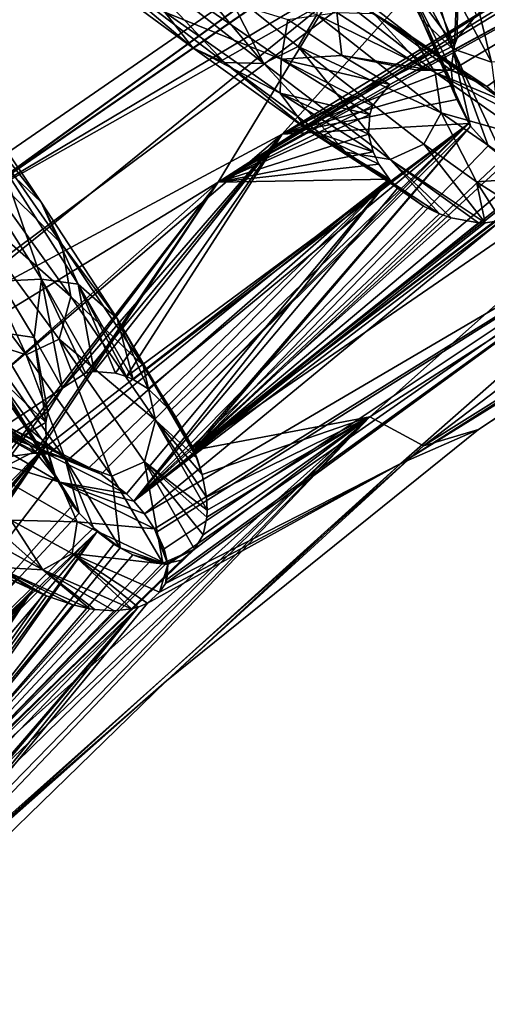
# Model space of a CAD drawing. Units: millimetres. Extents: x -257 to 85, y -6 to 502.
# Drawn here: x -199 to -187, y 428 to 454 of the extents above; entities that cross this region are included whole.
import ezdxf

# ---------------------------------------------------------------- set-up
doc = ezdxf.new("R2010")
doc.units = ezdxf.units.MM
doc.header["$LTSCALE"] = 52.148148
for name, color, linetype in [('201', 7, 'CONTINUOUS'), ('202', 7, 'CONTINUOUS'), ('331', 7, 'CONTINUOUS'), ('332', 7, 'CONTINUOUS'), ('333', 7, 'CONTINUOUS'), ('334', 7, 'CONTINUOUS'), ('335', 7, 'CONTINUOUS'), ('336', 7, 'CONTINUOUS')]:
    doc.layers.add(name, color=color, linetype=linetype)

msp = doc.modelspace()

# ---------------------------------------------------------------- linework, layer by layer
at = {"layer": '201', "color": 7, "linetype": 'CONTINUOUS'}
for points in [[(-200.747, 449.201), (-200.387, 448.832, 2.583), (-182.618, 461.702), (-200.747, 449.201)], [(-200.387, 448.832, 2.583), (-182.33, 461.275, 2.583), (-182.618, 461.702), (-200.387, 448.832, 2.583)], [(-200.387, 448.832, 2.583), (-190.82, 454.225, 4.775), (-182.33, 461.275, 2.583), (-200.387, 448.832, 2.583)], [(-177.869, 459.609, 6.219), (-190.82, 454.225, 4.775), (-193.736, 449.42, 6.238), (-177.869, 459.609, 6.219)], [(-177.869, 459.609, 6.219), (-193.736, 449.42, 6.238), (-177.904, 459.263, 6.333), (-177.869, 459.609, 6.219)], [(-177.904, 459.263, 6.333), (-193.736, 449.42, 6.238), (-177.888, 459.027, 6.409), (-177.904, 459.263, 6.333)], [(-177.888, 459.027, 6.409), (-193.736, 449.42, 6.238), (-177.631, 458.301, 6.612), (-177.888, 459.027, 6.409)], [(-177.631, 458.301, 6.612), (-193.736, 449.42, 6.238), (-189.209, 452.001, 6.439), (-177.631, 458.301, 6.612)], [(-188.488, 452.374, 6.469), (-177.631, 458.301, 6.612), (-189.209, 452.001, 6.439), (-188.488, 452.374, 6.469)], [(-187.58, 452.363, 6.601), (-177.631, 458.301, 6.612), (-188.488, 452.374, 6.469), (-187.58, 452.363, 6.601)], [(-186.647, 451.943, 6.728), (-177.631, 458.301, 6.612), (-187.58, 452.363, 6.601), (-186.647, 451.943, 6.728)], [(-186.211, 451.568, 6.75), (-177.631, 458.301, 6.612), (-186.647, 451.943, 6.728), (-186.211, 451.568, 6.75)], [(-190.82, 454.225, 4.775), (-205.944, 441.951, 4.775), (-193.736, 449.42, 6.238), (-190.82, 454.225, 4.775)], [(-205.944, 441.951, 4.775), (-190.82, 454.225, 4.775), (-200.387, 448.832, 2.583), (-205.944, 441.951, 4.775)], [(-188.922, 442.002, 2.568), (-172.661, 452.335, 2.568), (-179.887, 449.931, 4.764), (-188.922, 442.002, 2.568)], [(-172.661, 452.335, 2.568), (-188.922, 442.002, 2.568), (-178.059, 448.735), (-172.661, 452.335, 2.568)], [(-188.303, 452.406, 6.492), (-187.58, 452.363, 6.601), (-188.488, 452.374, 6.469), (-188.303, 452.406, 6.492)], [(-187.238, 452.258, 6.654), (-186.647, 451.943, 6.728), (-187.58, 452.363, 6.601), (-187.238, 452.258, 6.654)], [(-189.209, 452.001, 6.439), (-193.736, 449.42, 6.238), (-189.664, 451.435, 6.5), (-189.209, 452.001, 6.439)], [(-189.664, 451.435, 6.5), (-193.736, 449.42, 6.238), (-189.739, 451.208, 6.538), (-189.664, 451.435, 6.5)], [(-189.739, 451.208, 6.538), (-193.736, 449.42, 6.238), (-189.769, 450.685, 6.63), (-189.739, 451.208, 6.538)], [(-189.769, 450.685, 6.63), (-193.736, 449.42, 6.238), (-189.652, 450.217, 6.701), (-189.769, 450.685, 6.63)], [(-189.652, 450.217, 6.701), (-193.736, 449.42, 6.238), (-189.499, 449.893, 6.734), (-189.652, 450.217, 6.701)], [(-195.416, 440.279, 5.764), (-179.887, 449.931, 4.764), (-195.681, 440.668, 6.024), (-195.416, 440.279, 5.764)], [(-195.681, 440.668, 6.024), (-179.887, 449.931, 4.764), (-186.27, 448.411, 6.23), (-195.681, 440.668, 6.024)], [(-195.363, 440.186, 5.699), (-179.887, 449.931, 4.764), (-195.416, 440.279, 5.764), (-195.363, 440.186, 5.699)], [(-195.163, 439.751, 5.378), (-179.887, 449.931, 4.764), (-195.363, 440.186, 5.699), (-195.163, 439.751, 5.378)], [(-195.063, 439.33, 5.063), (-179.887, 449.931, 4.764), (-195.163, 439.751, 5.378), (-195.063, 439.33, 5.063)], [(-195.129, 438.831, 4.746), (-188.922, 442.002, 2.568), (-179.887, 449.931, 4.764), (-195.129, 438.831, 4.746)], [(-195.129, 438.831, 4.746), (-179.887, 449.931, 4.764), (-195.09, 438.94, 4.803), (-195.129, 438.831, 4.746)], [(-195.09, 438.94, 4.803), (-179.887, 449.931, 4.764), (-195.063, 439.33, 5.063), (-195.09, 438.94, 4.803)], [(-189.499, 449.893, 6.734), (-193.736, 449.42, 6.238), (-189.221, 449.503, 6.75), (-189.499, 449.893, 6.734)], [(-193.736, 449.42, 6.238), (-205.944, 441.951, 4.775), (-207.903, 436.931, 6.238), (-193.736, 449.42, 6.238)], [(-193.736, 449.42, 6.238), (-207.903, 436.931, 6.238), (-199.387, 442.13, 6.733), (-193.736, 449.42, 6.238)], [(-199.223, 442.187, 6.737), (-193.736, 449.42, 6.238), (-199.387, 442.13, 6.733), (-199.223, 442.187, 6.737)], [(-198.584, 442.269, 6.75), (-193.736, 449.42, 6.238), (-199.223, 442.187, 6.737), (-198.584, 442.269, 6.75)], [(-198.499, 442.267, 6.75), (-193.736, 449.42, 6.238), (-198.584, 442.269, 6.75), (-198.499, 442.267, 6.75)], [(-189.221, 449.503, 6.75), (-193.736, 449.42, 6.238), (-198.499, 442.267, 6.75), (-189.221, 449.503, 6.75)], [(-189.221, 449.503, 6.75), (-198.499, 442.267, 6.75), (-198.225, 442.241, 6.747), (-189.221, 449.503, 6.75)], [(-197.681, 442.115, 6.719), (-189.221, 449.503, 6.75), (-198.225, 442.241, 6.747), (-197.681, 442.115, 6.719)], [(-197.143, 441.895, 6.649), (-189.221, 449.503, 6.75), (-197.681, 442.115, 6.719), (-197.143, 441.895, 6.649)], [(-196.828, 441.718, 6.581), (-189.221, 449.503, 6.75), (-197.143, 441.895, 6.649), (-196.828, 441.718, 6.581)], [(-196.153, 441.195, 6.332), (-189.221, 449.503, 6.75), (-196.828, 441.718, 6.581), (-196.153, 441.195, 6.332)], [(-195.965, 441.003, 6.227), (-189.221, 449.503, 6.75), (-196.153, 441.195, 6.332), (-195.965, 441.003, 6.227)], [(-189.221, 449.503, 6.75), (-195.965, 441.003, 6.227), (-188.996, 449.268, 6.742), (-189.221, 449.503, 6.75)], [(-188.996, 449.268, 6.742), (-195.965, 441.003, 6.227), (-188.324, 448.789, 6.657), (-188.996, 449.268, 6.742)], [(-188.324, 448.789, 6.657), (-195.965, 441.003, 6.227), (-187.899, 448.588, 6.575), (-188.324, 448.789, 6.657)], [(-187.899, 448.588, 6.575), (-195.965, 441.003, 6.227), (-187.594, 448.481, 6.509), (-187.899, 448.588, 6.575)], [(-178.059, 448.735), (-188.922, 442.002, 2.568), (-186.872, 442.899), (-178.059, 448.735)], [(-187.594, 448.481, 6.509), (-195.965, 441.003, 6.227), (-186.873, 448.349, 6.344), (-187.594, 448.481, 6.509)], [(-195.965, 441.003, 6.227), (-195.681, 440.668, 6.024), (-186.27, 448.411, 6.23), (-195.965, 441.003, 6.227)], [(-195.965, 441.003, 6.227), (-186.27, 448.411, 6.23), (-186.699, 448.346, 6.306), (-195.965, 441.003, 6.227)], [(-186.873, 448.349, 6.344), (-195.965, 441.003, 6.227), (-186.699, 448.346, 6.306), (-186.873, 448.349, 6.344)], [(-186.872, 442.899), (-188.922, 442.002, 2.568), (-195.102, 436.266), (-186.872, 442.899)], [(-203.214, 429.082, 2.596), (-188.922, 442.002, 2.568), (-195.599, 438.312, 4.659), (-203.214, 429.082, 2.596)], [(-188.922, 442.002, 2.568), (-203.214, 429.082, 2.596), (-195.102, 436.266), (-188.922, 442.002, 2.568)], [(-195.599, 438.312, 4.659), (-188.922, 442.002, 2.568), (-195.283, 438.603, 4.672), (-195.599, 438.312, 4.659)], [(-195.283, 438.603, 4.672), (-188.922, 442.002, 2.568), (-195.129, 438.831, 4.746), (-195.283, 438.603, 4.672)], [(-206.746, 430.644, 6.24), (-198.615, 438.675, 6.224), (-199.067, 438.951, 6.413), (-206.746, 430.644, 6.24)], [(-206.746, 430.644, 6.24), (-206.642, 430.631, 6.204), (-198.615, 438.675, 6.224), (-206.746, 430.644, 6.24)], [(-206.642, 430.631, 6.204), (-206.43, 430.596, 6.123), (-198.615, 438.675, 6.224), (-206.642, 430.631, 6.204)], [(-206.43, 430.596, 6.123), (-205.635, 430.385, 5.729), (-198.615, 438.675, 6.224), (-206.43, 430.596, 6.123)], [(-205.635, 430.385, 5.729), (-205.041, 430.152, 5.313), (-198.615, 438.675, 6.224), (-205.635, 430.385, 5.729)], [(-205.041, 430.152, 5.313), (-204.839, 430.058, 5.14), (-198.615, 438.675, 6.224), (-205.041, 430.152, 5.313)], [(-204.839, 430.058, 5.14), (-204.476, 429.872, 4.778), (-198.615, 438.675, 6.224), (-204.839, 430.058, 5.14)], [(-198.615, 438.675, 6.224), (-204.476, 429.872, 4.778), (-198.354, 438.545, 6.103), (-198.615, 438.675, 6.224)], [(-198.354, 438.545, 6.103), (-204.476, 429.872, 4.778), (-198.269, 438.507, 6.062), (-198.354, 438.545, 6.103)], [(-198.269, 438.507, 6.062), (-204.476, 429.872, 4.778), (-197.574, 438.266, 5.702), (-198.269, 438.507, 6.062)], [(-197.574, 438.266, 5.702), (-204.476, 429.872, 4.778), (-197.12, 438.168, 5.446), (-197.574, 438.266, 5.702)], [(-204.476, 429.872, 4.778), (-204.101, 429.658, 4.317), (-195.852, 438.206, 4.747), (-204.476, 429.872, 4.778)], [(-204.476, 429.872, 4.778), (-195.852, 438.206, 4.747), (-196.021, 438.163, 4.826), (-204.476, 429.872, 4.778)], [(-204.101, 429.658, 4.317), (-203.541, 429.301, 3.382), (-195.852, 438.206, 4.747), (-204.101, 429.658, 4.317)], [(-203.541, 429.301, 3.382), (-203.462, 429.247, 3.213), (-195.852, 438.206, 4.747), (-203.541, 429.301, 3.382)], [(-203.462, 429.247, 3.213), (-203.214, 429.082, 2.596), (-195.852, 438.206, 4.747), (-203.462, 429.247, 3.213)], [(-195.852, 438.206, 4.747), (-203.214, 429.082, 2.596), (-195.599, 438.312, 4.659), (-195.852, 438.206, 4.747)], [(-197.12, 438.168, 5.446), (-204.476, 429.872, 4.778), (-196.99, 438.148, 5.371), (-197.12, 438.168, 5.446)], [(-196.486, 438.116, 5.078), (-204.476, 429.872, 4.778), (-196.021, 438.163, 4.826), (-196.486, 438.116, 5.078)], [(-196.99, 438.148, 5.371), (-204.476, 429.872, 4.778), (-196.486, 438.116, 5.078), (-196.99, 438.148, 5.371)], [(-195.102, 436.266), (-203.214, 429.082, 2.596), (-202.679, 428.894), (-195.102, 436.266)]]:
    msp.add_3dface(points, dxfattribs=at)
at = {"layer": '202', "color": 7, "linetype": 'CONTINUOUS'}
for points in [[(-200.747, 449.201), (-182.618, 461.702), (-200.391, 448.836, -2.568), (-200.747, 449.201)], [(-200.391, 448.836, -2.568), (-182.618, 461.702), (-182.334, 461.28, -2.568), (-200.391, 448.836, -2.568)], [(-186.052, 457.367, -4.764), (-200.391, 448.836, -2.568), (-182.334, 461.28, -2.568), (-186.052, 457.367, -4.764)], [(-175.664, 460.742, -6.227), (-192.05, 450.686, -6.232), (-186.052, 457.367, -4.764), (-175.664, 460.742, -6.227)], [(-192.05, 450.686, -6.232), (-175.664, 460.742, -6.227), (-186.924, 453.827, -6.357), (-192.05, 450.686, -6.232)], [(-186.052, 457.367, -4.764), (-192.05, 450.686, -6.232), (-202.583, 445.045, -4.764), (-186.052, 457.367, -4.764)], [(-186.052, 457.367, -4.764), (-202.583, 445.045, -4.764), (-200.391, 448.836, -2.568), (-186.052, 457.367, -4.764)], [(-187.43, 453.218, -6.435), (-192.05, 450.686, -6.232), (-186.924, 453.827, -6.357), (-187.43, 453.218, -6.435)], [(-178.197, 453.485, -6.238), (-189.737, 443.23, -4.775), (-194.378, 442.354, -6.236), (-178.197, 453.485, -6.238)], [(-178.197, 453.485, -6.238), (-194.378, 442.354, -6.236), (-184.318, 449.975, -6.316), (-178.197, 453.485, -6.238)], [(-174.349, 453.107, -4.775), (-189.737, 443.23, -4.775), (-178.197, 453.485, -6.238), (-174.349, 453.107, -4.775)], [(-187.5, 453.035, -6.47), (-192.05, 450.686, -6.232), (-187.43, 453.218, -6.435), (-187.5, 453.035, -6.47)], [(-187.59, 452.423, -6.589), (-192.05, 450.686, -6.232), (-187.5, 453.035, -6.47), (-187.59, 452.423, -6.589)], [(-189.737, 443.23, -4.775), (-174.349, 453.107, -4.775), (-188.322, 442.463, -2.583), (-189.737, 443.23, -4.775)], [(-188.322, 442.463, -2.583), (-174.349, 453.107, -4.775), (-171.989, 452.69, -2.583), (-188.322, 442.463, -2.583)], [(-186.872, 442.899), (-188.322, 442.463, -2.583), (-171.989, 452.69, -2.583), (-186.872, 442.899)], [(-178.059, 448.735), (-186.872, 442.899), (-171.989, 452.69, -2.583), (-178.059, 448.735)], [(-187.545, 451.983, -6.664), (-192.05, 450.686, -6.232), (-187.59, 452.423, -6.589), (-187.545, 451.983, -6.664)], [(-187.44, 451.597, -6.714), (-192.05, 450.686, -6.232), (-187.545, 451.983, -6.664), (-187.44, 451.597, -6.714)], [(-187.128, 450.971, -6.75), (-192.05, 450.686, -6.232), (-187.44, 451.597, -6.714), (-187.128, 450.971, -6.75)], [(-196.157, 444.292, -6.75), (-192.05, 450.686, -6.232), (-187.128, 450.971, -6.75), (-196.157, 444.292, -6.75)], [(-196.157, 444.292, -6.75), (-187.128, 450.971, -6.75), (-195.979, 444.212, -6.749), (-196.157, 444.292, -6.75)], [(-195.979, 444.212, -6.749), (-187.128, 450.971, -6.75), (-195.582, 443.966, -6.726), (-195.979, 444.212, -6.749)], [(-195.582, 443.966, -6.726), (-187.128, 450.971, -6.75), (-194.992, 443.396, -6.606), (-195.582, 443.966, -6.726)], [(-194.992, 443.396, -6.606), (-187.128, 450.971, -6.75), (-194.857, 443.221, -6.555), (-194.992, 443.396, -6.606)], [(-187.128, 450.971, -6.75), (-187.08, 450.901, -6.749), (-194.857, 443.221, -6.555), (-187.128, 450.971, -6.75)], [(-192.05, 450.686, -6.232), (-206.68, 438.192, -6.232), (-202.583, 445.045, -4.764), (-192.05, 450.686, -6.232)], [(-206.68, 438.192, -6.232), (-192.05, 450.686, -6.232), (-197.847, 443.986, -6.691), (-206.68, 438.192, -6.232)], [(-197.847, 443.986, -6.691), (-192.05, 450.686, -6.232), (-197.239, 444.382, -6.702), (-197.847, 443.986, -6.691)], [(-197.239, 444.382, -6.702), (-192.05, 450.686, -6.232), (-197.01, 444.427, -6.715), (-197.239, 444.382, -6.702)], [(-197.01, 444.427, -6.715), (-192.05, 450.686, -6.232), (-196.444, 444.385, -6.743), (-197.01, 444.427, -6.715)], [(-196.444, 444.385, -6.743), (-192.05, 450.686, -6.232), (-196.157, 444.292, -6.75), (-196.444, 444.385, -6.743)], [(-194.857, 443.221, -6.555), (-187.08, 450.901, -6.749), (-194.402, 442.411, -6.26), (-194.857, 443.221, -6.555)], [(-187.08, 450.901, -6.749), (-194.378, 442.354, -6.236), (-194.402, 442.411, -6.26), (-187.08, 450.901, -6.749)], [(-186.615, 450.377, -6.705), (-194.378, 442.354, -6.236), (-187.08, 450.901, -6.749), (-186.615, 450.377, -6.705)], [(-186.212, 450.066, -6.631), (-194.378, 442.354, -6.236), (-186.615, 450.377, -6.705), (-186.212, 450.066, -6.631)], [(-186.098, 449.996, -6.607), (-194.378, 442.354, -6.236), (-186.212, 450.066, -6.631), (-186.098, 449.996, -6.607)], [(-185.572, 449.758, -6.485), (-194.378, 442.354, -6.236), (-186.098, 449.996, -6.607), (-185.572, 449.758, -6.485)], [(-184.318, 449.975, -6.316), (-194.378, 442.354, -6.236), (-184.653, 449.752, -6.315), (-184.318, 449.975, -6.316)], [(-185.186, 449.679, -6.398), (-194.378, 442.354, -6.236), (-185.572, 449.758, -6.485), (-185.186, 449.679, -6.398)], [(-184.653, 449.752, -6.315), (-194.378, 442.354, -6.236), (-185.084, 449.675, -6.378), (-184.653, 449.752, -6.315)], [(-185.084, 449.675, -6.378), (-194.378, 442.354, -6.236), (-185.186, 449.679, -6.398), (-185.084, 449.675, -6.378)], [(-198.23, 443.362, -6.718), (-206.68, 438.192, -6.232), (-197.847, 443.986, -6.691), (-198.23, 443.362, -6.718)], [(-198.287, 443.079, -6.733), (-206.68, 438.192, -6.232), (-198.23, 443.362, -6.718), (-198.287, 443.079, -6.733)], [(-189.737, 443.23, -4.775), (-203.367, 431.053, -4.78), (-194.363, 439.74, -4.936), (-189.737, 443.23, -4.775)], [(-203.367, 431.053, -4.78), (-189.737, 443.23, -4.775), (-203.054, 430.522, -4.104), (-203.367, 431.053, -4.78)], [(-203.054, 430.522, -4.104), (-189.737, 443.23, -4.775), (-202.955, 430.321, -3.813), (-203.054, 430.522, -4.104)], [(-202.955, 430.321, -3.813), (-189.737, 443.23, -4.775), (-202.766, 429.855, -3.037), (-202.955, 430.321, -3.813)], [(-202.766, 429.855, -3.037), (-189.737, 443.23, -4.775), (-202.699, 429.635, -2.604), (-202.766, 429.855, -3.037)], [(-202.699, 429.635, -2.604), (-189.737, 443.23, -4.775), (-188.322, 442.463, -2.583), (-202.699, 429.635, -2.604)], [(-194.378, 442.354, -6.236), (-189.737, 443.23, -4.775), (-194.158, 441.706, -5.93), (-194.378, 442.354, -6.236)], [(-194.133, 440.114, -5.062), (-189.737, 443.23, -4.775), (-194.363, 439.74, -4.936), (-194.133, 440.114, -5.062)], [(-194.158, 441.706, -5.93), (-189.737, 443.23, -4.775), (-194.047, 441.109, -5.609), (-194.158, 441.706, -5.93)], [(-194.037, 440.58, -5.308), (-189.737, 443.23, -4.775), (-194.133, 440.114, -5.062), (-194.037, 440.58, -5.308)], [(-194.047, 441.109, -5.609), (-189.737, 443.23, -4.775), (-194.029, 440.772, -5.418), (-194.047, 441.109, -5.609)], [(-194.029, 440.772, -5.418), (-189.737, 443.23, -4.775), (-194.037, 440.58, -5.308), (-194.029, 440.772, -5.418)], [(-198.273, 442.476, -6.75), (-206.68, 438.192, -6.232), (-198.287, 443.079, -6.733), (-198.273, 442.476, -6.75)], [(-186.872, 442.899), (-195.102, 436.266), (-188.322, 442.463, -2.583), (-186.872, 442.899)], [(-212.685, 427.732, -6.75), (-206.68, 438.192, -6.232), (-198.273, 442.476, -6.75), (-212.685, 427.732, -6.75)], [(-212.685, 427.732, -6.75), (-198.273, 442.476, -6.75), (-207.203, 432.497, -6.678), (-212.685, 427.732, -6.75)], [(-207.203, 432.497, -6.678), (-198.273, 442.476, -6.75), (-206.725, 432.889, -6.665), (-207.203, 432.497, -6.678)], [(-206.725, 432.889, -6.665), (-198.273, 442.476, -6.75), (-206.394, 432.987, -6.635), (-206.725, 432.889, -6.665)], [(-206.394, 432.987, -6.635), (-198.273, 442.476, -6.75), (-206.075, 433.004, -6.59), (-206.394, 432.987, -6.635)], [(-206.075, 433.004, -6.59), (-198.273, 442.476, -6.75), (-205.356, 432.832, -6.415), (-206.075, 433.004, -6.59)], [(-205.356, 432.832, -6.415), (-198.273, 442.476, -6.75), (-205.238, 432.779, -6.374), (-205.356, 432.832, -6.415)], [(-205.238, 432.779, -6.374), (-198.273, 442.476, -6.75), (-204.928, 432.611, -6.245), (-205.238, 432.779, -6.374)], [(-204.928, 432.611, -6.245), (-198.273, 442.476, -6.75), (-198.031, 441.668, -6.708), (-204.928, 432.611, -6.245)], [(-195.102, 436.266), (-202.699, 429.635, -2.604), (-188.322, 442.463, -2.583), (-195.102, 436.266)], [(-198.031, 441.668, -6.708), (-198.273, 442.476, -6.75), (-198.118, 441.885, -6.729), (-198.031, 441.668, -6.708)], [(-194.291, 442.131, -6.137), (-194.378, 442.354, -6.236), (-194.158, 441.706, -5.93), (-194.291, 442.131, -6.137)], [(-197.577, 440.897, -6.549), (-204.928, 432.611, -6.245), (-198.031, 441.668, -6.708), (-197.577, 440.897, -6.549)], [(-197.408, 440.687, -6.475), (-204.928, 432.611, -6.245), (-197.577, 440.897, -6.549), (-197.408, 440.687, -6.475)], [(-197.031, 440.298, -6.291), (-204.928, 432.611, -6.245), (-197.408, 440.687, -6.475), (-197.031, 440.298, -6.291)], [(-196.926, 440.204, -6.235), (-204.928, 432.611, -6.245), (-197.031, 440.298, -6.291), (-196.926, 440.204, -6.235)], [(-204.928, 432.611, -6.245), (-196.926, 440.204, -6.235), (-204.647, 432.423, -6.098), (-204.928, 432.611, -6.245)], [(-204.647, 432.423, -6.098), (-196.926, 440.204, -6.235), (-204.007, 431.857, -5.614), (-204.647, 432.423, -6.098)], [(-204.007, 431.857, -5.614), (-196.926, 440.204, -6.235), (-203.471, 431.204, -4.952), (-204.007, 431.857, -5.614)], [(-203.471, 431.204, -4.952), (-196.926, 440.204, -6.235), (-203.367, 431.053, -4.78), (-203.471, 431.204, -4.952)], [(-203.367, 431.053, -4.78), (-196.926, 440.204, -6.235), (-196.487, 439.872, -5.983), (-203.367, 431.053, -4.78)], [(-196.324, 439.77, -5.884), (-203.367, 431.053, -4.78), (-196.487, 439.872, -5.983), (-196.324, 439.77, -5.884)], [(-195.985, 439.589, -5.667), (-203.367, 431.053, -4.78), (-196.324, 439.77, -5.884), (-195.985, 439.589, -5.667)], [(-194.363, 439.74, -4.936), (-203.367, 431.053, -4.78), (-194.702, 439.447, -4.931), (-194.363, 439.74, -4.936)], [(-195.533, 439.423, -5.372), (-203.367, 431.053, -4.78), (-195.985, 439.589, -5.667), (-195.533, 439.423, -5.372)], [(-194.702, 439.447, -4.931), (-203.367, 431.053, -4.78), (-195.112, 439.364, -5.114), (-194.702, 439.447, -4.931)], [(-195.195, 439.366, -5.161), (-203.367, 431.053, -4.78), (-195.533, 439.423, -5.372), (-195.195, 439.366, -5.161)], [(-195.112, 439.364, -5.114), (-203.367, 431.053, -4.78), (-195.195, 439.366, -5.161), (-195.112, 439.364, -5.114)], [(-195.102, 436.266), (-202.679, 428.894), (-202.699, 429.635, -2.604), (-195.102, 436.266)]]:
    msp.add_3dface(points, dxfattribs=at)
at = {"layer": '331', "color": 7, "linetype": 'CONTINUOUS', "true_color": 0xe0f2ff}
for points in [[(-201.766, 441.077, 12.62), (-198.36, 439.196, 9.258), (-201.048, 441.568, 12.703), (-201.766, 441.077, 12.62)], [(-201.048, 441.568, 12.703), (-198.36, 439.196, 9.258), (-199.207, 440.502, 11.115), (-201.048, 441.568, 12.703)], [(-201.766, 441.077, 12.62), (-199.589, 439.268, 9.524), (-198.36, 439.196, 9.258), (-201.766, 441.077, 12.62)], [(-199.207, 440.502, 11.115), (-198.36, 439.196, 9.258), (-197.593, 439.621, 9.185), (-199.207, 440.502, 11.115)], [(-198.615, 438.675, 6.224), (-198.354, 438.545, 6.103), (-200.904, 439.705, 9.697), (-198.615, 438.675, 6.224)], [(-199.067, 438.951, 6.413), (-198.615, 438.675, 6.224), (-200.904, 439.705, 9.697), (-199.067, 438.951, 6.413)], [(-200.904, 439.705, 9.697), (-198.354, 438.545, 6.103), (-199.589, 439.268, 9.524), (-200.904, 439.705, 9.697)], [(-198.36, 439.196, 9.258), (-196.021, 438.163, 4.826), (-197.593, 439.621, 9.185), (-198.36, 439.196, 9.258)], [(-195.852, 438.206, 4.747), (-195.599, 438.312, 4.659), (-197.593, 439.621, 9.185), (-195.852, 438.206, 4.747)], [(-196.021, 438.163, 4.826), (-195.852, 438.206, 4.747), (-197.593, 439.621, 9.185), (-196.021, 438.163, 4.826)], [(-195.599, 438.312, 4.659), (-195.283, 438.603, 4.672), (-197.593, 439.621, 9.185), (-195.599, 438.312, 4.659)], [(-198.354, 438.545, 6.103), (-198.269, 438.507, 6.062), (-199.589, 439.268, 9.524), (-198.354, 438.545, 6.103)], [(-198.269, 438.507, 6.062), (-197.574, 438.266, 5.702), (-199.589, 439.268, 9.524), (-198.269, 438.507, 6.062)], [(-197.574, 438.266, 5.702), (-197.12, 438.168, 5.446), (-199.589, 439.268, 9.524), (-197.574, 438.266, 5.702)], [(-199.589, 439.268, 9.524), (-197.12, 438.168, 5.446), (-198.36, 439.196, 9.258), (-199.589, 439.268, 9.524)], [(-197.12, 438.168, 5.446), (-196.99, 438.148, 5.371), (-198.36, 439.196, 9.258), (-197.12, 438.168, 5.446)], [(-196.99, 438.148, 5.371), (-196.486, 438.116, 5.078), (-198.36, 439.196, 9.258), (-196.99, 438.148, 5.371)], [(-196.486, 438.116, 5.078), (-196.021, 438.163, 4.826), (-198.36, 439.196, 9.258), (-196.486, 438.116, 5.078)]]:
    msp.add_3dface(points, dxfattribs=at)
at = {"layer": '332', "color": 7, "linetype": 'CONTINUOUS', "true_color": 0xe0f2ff}
for points in [[(-188.369, 453.703, -10.117), (-188.727, 454.665, -9.617), (-190.219, 457.256, -12.294), (-188.369, 453.703, -10.117)], [(-188.369, 453.703, -10.117), (-190.219, 457.256, -12.294), (-189.553, 456.695, -13.035), (-188.369, 453.703, -10.117)], [(-187.547, 452.934, -10.469), (-188.369, 453.703, -10.117), (-189.553, 456.695, -13.035), (-187.547, 452.934, -10.469)], [(-187.547, 452.934, -10.469), (-189.553, 456.695, -13.035), (-188.622, 456.498, -13.538), (-187.547, 452.934, -10.469)], [(-186.524, 452.583, -10.635), (-187.547, 452.934, -10.469), (-188.622, 456.498, -13.538), (-186.524, 452.583, -10.635)], [(-186.524, 452.583, -10.635), (-188.622, 456.498, -13.538), (-187.451, 456.349, -13.429), (-186.524, 452.583, -10.635)], [(-185.514, 452.655, -10.424), (-186.524, 452.583, -10.635), (-187.451, 456.349, -13.429), (-185.514, 452.655, -10.424)], [(-187.5, 453.035, -6.47), (-188.578, 455.621, -9.162), (-188.727, 454.665, -9.617), (-187.5, 453.035, -6.47)], [(-187.5, 453.035, -6.47), (-187.414, 455.122, -7.884), (-188.578, 455.621, -9.162), (-187.5, 453.035, -6.47)], [(-187.5, 453.035, -6.47), (-187.43, 453.218, -6.435), (-187.414, 455.122, -7.884), (-187.5, 453.035, -6.47)], [(-187.43, 453.218, -6.435), (-186.924, 453.827, -6.357), (-187.414, 455.122, -7.884), (-187.43, 453.218, -6.435)], [(-187.545, 451.983, -6.664), (-187.59, 452.423, -6.589), (-188.727, 454.665, -9.617), (-187.545, 451.983, -6.664)], [(-187.545, 451.983, -6.664), (-188.727, 454.665, -9.617), (-188.369, 453.703, -10.117), (-187.545, 451.983, -6.664)], [(-187.59, 452.423, -6.589), (-187.5, 453.035, -6.47), (-188.727, 454.665, -9.617), (-187.59, 452.423, -6.589)], [(-187.44, 451.597, -6.714), (-187.545, 451.983, -6.664), (-188.369, 453.703, -10.117), (-187.44, 451.597, -6.714)], [(-187.08, 450.901, -6.749), (-187.44, 451.597, -6.714), (-188.369, 453.703, -10.117), (-187.08, 450.901, -6.749)], [(-187.08, 450.901, -6.749), (-188.369, 453.703, -10.117), (-187.547, 452.934, -10.469), (-187.08, 450.901, -6.749)], [(-186.212, 450.066, -6.631), (-186.615, 450.377, -6.705), (-187.547, 452.934, -10.469), (-186.212, 450.066, -6.631)], [(-186.212, 450.066, -6.631), (-187.547, 452.934, -10.469), (-186.524, 452.583, -10.635), (-186.212, 450.066, -6.631)], [(-186.615, 450.377, -6.705), (-187.08, 450.901, -6.749), (-187.547, 452.934, -10.469), (-186.615, 450.377, -6.705)], [(-187.128, 450.971, -6.75), (-187.44, 451.597, -6.714), (-187.08, 450.901, -6.749), (-187.128, 450.971, -6.75)]]:
    msp.add_3dface(points, dxfattribs=at)
at = {"layer": '333', "color": 7, "linetype": 'CONTINUOUS', "true_color": 0xe0f2ff}
for points in [[(-196.403, 455.584, 14.659), (-192.534, 452.548, 13.317), (-195.589, 456.183, 14.911), (-196.403, 455.584, 14.659)], [(-195.589, 456.183, 14.911), (-192.534, 452.548, 13.317), (-193.556, 454.548, 14.408), (-195.589, 456.183, 14.911)], [(-197.793, 455.461, 12.983), (-195.146, 453.902, 11.465), (-194.404, 452.968, 12.099), (-197.793, 455.461, 12.983)], [(-197.793, 455.461, 12.983), (-194.404, 452.968, 12.099), (-197.237, 455.363, 13.946), (-197.793, 455.461, 12.983)], [(-197.237, 455.363, 13.946), (-193.573, 452.575, 12.82), (-196.403, 455.584, 14.659), (-197.237, 455.363, 13.946)], [(-197.237, 455.363, 13.946), (-194.404, 452.968, 12.099), (-193.573, 452.575, 12.82), (-197.237, 455.363, 13.946)], [(-196.403, 455.584, 14.659), (-193.573, 452.575, 12.82), (-192.534, 452.548, 13.317), (-196.403, 455.584, 14.659)], [(-194.944, 454.644, 10.808), (-192.079, 452.665, 9.184), (-195.146, 453.902, 11.465), (-194.944, 454.644, 10.808)], [(-194.944, 454.644, 10.808), (-191.904, 453.71, 9.314), (-192.079, 452.665, 9.184), (-194.944, 454.644, 10.808)], [(-193.556, 454.548, 14.408), (-192.534, 452.548, 13.317), (-191.624, 452.998, 13.478), (-193.556, 454.548, 14.408)], [(-195.146, 453.902, 11.465), (-192.079, 452.665, 9.184), (-192.103, 451.768, 9.633), (-195.146, 453.902, 11.465)], [(-195.146, 453.902, 11.465), (-192.103, 451.768, 9.633), (-194.404, 452.968, 12.099), (-195.146, 453.902, 11.465)], [(-191.904, 453.71, 9.314), (-190.477, 452.766, 8.042), (-192.079, 452.665, 9.184), (-191.904, 453.71, 9.314)], [(-192.534, 452.548, 13.317), (-189.204, 450.017, 10.429), (-191.624, 452.998, 13.478), (-192.534, 452.548, 13.317)], [(-191.624, 452.998, 13.478), (-189.204, 450.017, 10.429), (-188.315, 450.423, 10.517), (-191.624, 452.998, 13.478)], [(-194.404, 452.968, 12.099), (-192.103, 451.768, 9.633), (-191.389, 450.806, 9.951), (-194.404, 452.968, 12.099)], [(-194.404, 452.968, 12.099), (-191.389, 450.806, 9.951), (-193.573, 452.575, 12.82), (-194.404, 452.968, 12.099)], [(-190.477, 452.766, 8.042), (-189.209, 452.001, 6.439), (-192.079, 452.665, 9.184), (-190.477, 452.766, 8.042)], [(-193.573, 452.575, 12.82), (-191.389, 450.806, 9.951), (-190.37, 450.208, 10.276), (-193.573, 452.575, 12.82)], [(-193.573, 452.575, 12.82), (-190.37, 450.208, 10.276), (-192.534, 452.548, 13.317), (-193.573, 452.575, 12.82)], [(-192.534, 452.548, 13.317), (-190.37, 450.208, 10.276), (-189.204, 450.017, 10.429), (-192.534, 452.548, 13.317)], [(-192.079, 452.665, 9.184), (-189.739, 451.208, 6.538), (-192.103, 451.768, 9.633), (-192.079, 452.665, 9.184)], [(-189.209, 452.001, 6.439), (-189.664, 451.435, 6.5), (-192.079, 452.665, 9.184), (-189.209, 452.001, 6.439)], [(-189.664, 451.435, 6.5), (-189.739, 451.208, 6.538), (-192.079, 452.665, 9.184), (-189.664, 451.435, 6.5)], [(-189.739, 451.208, 6.538), (-189.769, 450.685, 6.63), (-192.103, 451.768, 9.633), (-189.739, 451.208, 6.538)], [(-189.769, 450.685, 6.63), (-189.652, 450.217, 6.701), (-192.103, 451.768, 9.633), (-189.769, 450.685, 6.63)], [(-192.103, 451.768, 9.633), (-189.652, 450.217, 6.701), (-191.389, 450.806, 9.951), (-192.103, 451.768, 9.633)], [(-189.652, 450.217, 6.701), (-189.499, 449.893, 6.734), (-191.389, 450.806, 9.951), (-189.652, 450.217, 6.701)], [(-189.499, 449.893, 6.734), (-189.221, 449.503, 6.75), (-191.389, 450.806, 9.951), (-189.499, 449.893, 6.734)], [(-189.221, 449.503, 6.75), (-188.996, 449.268, 6.742), (-191.389, 450.806, 9.951), (-189.221, 449.503, 6.75)], [(-191.389, 450.806, 9.951), (-188.996, 449.268, 6.742), (-190.37, 450.208, 10.276), (-191.389, 450.806, 9.951)], [(-189.204, 450.017, 10.429), (-186.699, 448.346, 6.306), (-188.315, 450.423, 10.517), (-189.204, 450.017, 10.429)], [(-188.315, 450.423, 10.517), (-186.699, 448.346, 6.306), (-186.926, 449.426, 8.494), (-188.315, 450.423, 10.517)], [(-188.996, 449.268, 6.742), (-188.324, 448.789, 6.657), (-190.37, 450.208, 10.276), (-188.996, 449.268, 6.742)], [(-188.324, 448.789, 6.657), (-187.899, 448.588, 6.575), (-190.37, 450.208, 10.276), (-188.324, 448.789, 6.657)], [(-190.37, 450.208, 10.276), (-187.899, 448.588, 6.575), (-189.204, 450.017, 10.429), (-190.37, 450.208, 10.276)], [(-187.899, 448.588, 6.575), (-187.594, 448.481, 6.509), (-189.204, 450.017, 10.429), (-187.899, 448.588, 6.575)], [(-187.594, 448.481, 6.509), (-186.873, 448.349, 6.344), (-189.204, 450.017, 10.429), (-187.594, 448.481, 6.509)], [(-186.873, 448.349, 6.344), (-186.699, 448.346, 6.306), (-189.204, 450.017, 10.429), (-186.873, 448.349, 6.344)], [(-186.699, 448.346, 6.306), (-186.27, 448.411, 6.23), (-186.926, 449.426, 8.494), (-186.699, 448.346, 6.306)], [(-186.27, 448.411, 6.23), (-185.783, 448.699, 6.215), (-186.926, 449.426, 8.494), (-186.27, 448.411, 6.23)], [(-198.807, 444.866, -12.737), (-201.661, 448.708, -14.478), (-200.826, 449.221, -14.694), (-198.807, 444.866, -12.737)], [(-197.935, 445.281, -12.832), (-198.807, 444.866, -12.737), (-200.826, 449.221, -14.694), (-197.935, 445.281, -12.832)], [(-198.807, 444.866, -12.737), (-199.992, 445.25, -12.496), (-201.661, 448.708, -14.478), (-198.807, 444.866, -12.737)], [(-198.591, 445.32, -8.256), (-199.496, 446.807, -9.477), (-199.722, 445.487, -9.318), (-198.591, 445.32, -8.256)], [(-198.88, 443.048, -9.747), (-199.646, 444.369, -9.656), (-200.978, 446.042, -11.984), (-198.88, 443.048, -9.747)], [(-198.88, 443.048, -9.747), (-200.978, 446.042, -11.984), (-199.992, 445.25, -12.496), (-198.88, 443.048, -9.747)], [(-198.287, 443.079, -6.733), (-198.591, 445.32, -8.256), (-199.722, 445.487, -9.318), (-198.287, 443.079, -6.733)], [(-198.287, 443.079, -6.733), (-199.722, 445.487, -9.318), (-199.646, 444.369, -9.656), (-198.287, 443.079, -6.733)], [(-197.771, 442.124, -9.734), (-198.88, 443.048, -9.747), (-199.992, 445.25, -12.496), (-197.771, 442.124, -9.734)], [(-197.771, 442.124, -9.734), (-199.992, 445.25, -12.496), (-198.807, 444.866, -12.737), (-197.771, 442.124, -9.734)], [(-196.544, 441.665, -9.5), (-198.807, 444.866, -12.737), (-197.935, 445.281, -12.832), (-196.544, 441.665, -9.5)], [(-198.287, 443.079, -6.733), (-198.23, 443.362, -6.718), (-198.591, 445.32, -8.256), (-198.287, 443.079, -6.733)], [(-198.23, 443.362, -6.718), (-197.847, 443.986, -6.691), (-198.591, 445.32, -8.256), (-198.23, 443.362, -6.718)], [(-195.681, 442.044, -9.456), (-196.544, 441.665, -9.5), (-197.935, 445.281, -12.832), (-195.681, 442.044, -9.456)], [(-196.544, 441.665, -9.5), (-197.771, 442.124, -9.734), (-198.807, 444.866, -12.737), (-196.544, 441.665, -9.5)], [(-198.118, 441.885, -6.729), (-198.273, 442.476, -6.75), (-199.646, 444.369, -9.656), (-198.118, 441.885, -6.729)], [(-198.273, 442.476, -6.75), (-198.287, 443.079, -6.733), (-199.646, 444.369, -9.656), (-198.273, 442.476, -6.75)], [(-198.118, 441.885, -6.729), (-199.646, 444.369, -9.656), (-198.88, 443.048, -9.747), (-198.118, 441.885, -6.729)], [(-197.408, 440.687, -6.475), (-197.577, 440.897, -6.549), (-198.88, 443.048, -9.747), (-197.408, 440.687, -6.475)], [(-197.408, 440.687, -6.475), (-198.88, 443.048, -9.747), (-197.771, 442.124, -9.734), (-197.408, 440.687, -6.475)], [(-197.577, 440.897, -6.549), (-198.031, 441.668, -6.708), (-198.88, 443.048, -9.747), (-197.577, 440.897, -6.549)], [(-198.031, 441.668, -6.708), (-198.118, 441.885, -6.729), (-198.88, 443.048, -9.747), (-198.031, 441.668, -6.708)], [(-197.031, 440.298, -6.291), (-197.408, 440.687, -6.475), (-197.771, 442.124, -9.734), (-197.031, 440.298, -6.291)], [(-196.324, 439.77, -5.884), (-197.031, 440.298, -6.291), (-197.771, 442.124, -9.734), (-196.324, 439.77, -5.884)], [(-196.324, 439.77, -5.884), (-197.771, 442.124, -9.734), (-196.544, 441.665, -9.5), (-196.324, 439.77, -5.884)], [(-195.195, 439.366, -5.161), (-196.544, 441.665, -9.5), (-195.681, 442.044, -9.456), (-195.195, 439.366, -5.161)], [(-194.363, 439.74, -4.936), (-195.195, 439.366, -5.161), (-195.681, 442.044, -9.456), (-194.363, 439.74, -4.936)], [(-195.195, 439.366, -5.161), (-196.324, 439.77, -5.884), (-196.544, 441.665, -9.5), (-195.195, 439.366, -5.161)], [(-196.926, 440.204, -6.235), (-197.031, 440.298, -6.291), (-196.324, 439.77, -5.884), (-196.926, 440.204, -6.235)], [(-196.926, 440.204, -6.235), (-196.324, 439.77, -5.884), (-196.487, 439.872, -5.983), (-196.926, 440.204, -6.235)], [(-195.195, 439.366, -5.161), (-195.985, 439.589, -5.667), (-196.324, 439.77, -5.884), (-195.195, 439.366, -5.161)], [(-195.195, 439.366, -5.161), (-195.533, 439.423, -5.372), (-195.985, 439.589, -5.667), (-195.195, 439.366, -5.161)], [(-194.363, 439.74, -4.936), (-195.112, 439.364, -5.114), (-195.195, 439.366, -5.161), (-194.363, 439.74, -4.936)], [(-194.363, 439.74, -4.936), (-194.702, 439.447, -4.931), (-195.112, 439.364, -5.114), (-194.363, 439.74, -4.936)]]:
    msp.add_3dface(points, dxfattribs=at)
at = {"layer": '334', "color": 7, "linetype": 'CONTINUOUS', "true_color": 0xe0f2ff}
for points in [[(-202.009, 444.385, 12.313), (-201.294, 443.467, 12.654), (-198.706, 442.479, 9.862), (-202.009, 444.385, 12.313)], [(-202.009, 444.385, 12.313), (-198.706, 442.479, 9.862), (-199.679, 443.163, 9.726), (-202.009, 444.385, 12.313)], [(-201.294, 443.467, 12.654), (-200.867, 442.42, 12.743), (-197.912, 441.503, 9.758), (-201.294, 443.467, 12.654)], [(-201.294, 443.467, 12.654), (-197.912, 441.503, 9.758), (-198.706, 442.479, 9.862), (-201.294, 443.467, 12.654)], [(-198.499, 442.267, 6.75), (-198.584, 442.269, 6.75), (-200.713, 443.454, 9.462), (-198.499, 442.267, 6.75)], [(-198.225, 442.241, 6.747), (-198.499, 442.267, 6.75), (-200.713, 443.454, 9.462), (-198.225, 442.241, 6.747)], [(-198.584, 442.269, 6.75), (-199.223, 442.187, 6.737), (-200.713, 443.454, 9.462), (-198.584, 442.269, 6.75)], [(-199.679, 443.163, 9.726), (-198.225, 442.241, 6.747), (-200.713, 443.454, 9.462), (-199.679, 443.163, 9.726)], [(-197.143, 441.895, 6.649), (-197.681, 442.115, 6.719), (-199.679, 443.163, 9.726), (-197.143, 441.895, 6.649)], [(-198.706, 442.479, 9.862), (-197.143, 441.895, 6.649), (-199.679, 443.163, 9.726), (-198.706, 442.479, 9.862)], [(-197.681, 442.115, 6.719), (-198.225, 442.241, 6.747), (-199.679, 443.163, 9.726), (-197.681, 442.115, 6.719)], [(-200.867, 442.42, 12.743), (-199.207, 440.502, 11.115), (-197.461, 440.461, 9.455), (-200.867, 442.42, 12.743)], [(-200.867, 442.42, 12.743), (-197.461, 440.461, 9.455), (-197.912, 441.503, 9.758), (-200.867, 442.42, 12.743)], [(-196.153, 441.195, 6.332), (-196.828, 441.718, 6.581), (-198.706, 442.479, 9.862), (-196.153, 441.195, 6.332)], [(-197.912, 441.503, 9.758), (-196.153, 441.195, 6.332), (-198.706, 442.479, 9.862), (-197.912, 441.503, 9.758)], [(-196.828, 441.718, 6.581), (-197.143, 441.895, 6.649), (-198.706, 442.479, 9.862), (-196.828, 441.718, 6.581)], [(-195.416, 440.279, 5.764), (-195.681, 440.668, 6.024), (-197.912, 441.503, 9.758), (-195.416, 440.279, 5.764)], [(-197.461, 440.461, 9.455), (-195.416, 440.279, 5.764), (-197.912, 441.503, 9.758), (-197.461, 440.461, 9.455)], [(-195.681, 440.668, 6.024), (-195.965, 441.003, 6.227), (-197.912, 441.503, 9.758), (-195.681, 440.668, 6.024)], [(-195.965, 441.003, 6.227), (-196.153, 441.195, 6.332), (-197.912, 441.503, 9.758), (-195.965, 441.003, 6.227)], [(-199.207, 440.502, 11.115), (-197.593, 439.621, 9.185), (-197.461, 440.461, 9.455), (-199.207, 440.502, 11.115)], [(-197.593, 439.621, 9.185), (-195.063, 439.33, 5.063), (-197.461, 440.461, 9.455), (-197.593, 439.621, 9.185)], [(-195.063, 439.33, 5.063), (-195.416, 440.279, 5.764), (-197.461, 440.461, 9.455), (-195.063, 439.33, 5.063)], [(-195.063, 439.33, 5.063), (-195.363, 440.186, 5.699), (-195.416, 440.279, 5.764), (-195.063, 439.33, 5.063)], [(-195.063, 439.33, 5.063), (-195.163, 439.751, 5.378), (-195.363, 440.186, 5.699), (-195.063, 439.33, 5.063)], [(-195.283, 438.603, 4.672), (-195.063, 439.33, 5.063), (-197.593, 439.621, 9.185), (-195.283, 438.603, 4.672)], [(-195.283, 438.603, 4.672), (-195.129, 438.831, 4.746), (-195.063, 439.33, 5.063), (-195.283, 438.603, 4.672)], [(-195.129, 438.831, 4.746), (-195.09, 438.94, 4.803), (-195.063, 439.33, 5.063), (-195.129, 438.831, 4.746)]]:
    msp.add_3dface(points, dxfattribs=at)
at = {"layer": '335', "color": 7, "linetype": 'CONTINUOUS', "true_color": 0xe0f2ff}
msp.add_3dface([(-185.514, 452.655, -10.424), (-187.451, 456.349, -13.429), (-185.12, 453.797, -10.692), (-185.514, 452.655, -10.424)], dxfattribs=at)
at = {"layer": '336', "color": 7, "linetype": 'CONTINUOUS', "true_color": 0xe0f2ff}
for points in [[(-191.523, 455.487, 12.089), (-188.591, 453.232, 9.943), (-189.634, 453.87, 9.601), (-191.523, 455.487, 12.089)], [(-191.523, 455.487, 12.089), (-191.138, 454.767, 12.832), (-188.591, 453.232, 9.943), (-191.523, 455.487, 12.089)], [(-191.138, 454.767, 12.832), (-188.015, 452.313, 10.316), (-188.591, 453.232, 9.943), (-191.138, 454.767, 12.832)], [(-191.138, 454.767, 12.832), (-191.137, 453.837, 13.336), (-188.015, 452.313, 10.316), (-191.138, 454.767, 12.832)], [(-193.556, 454.548, 14.408), (-191.624, 452.998, 13.478), (-191.137, 453.837, 13.336), (-193.556, 454.548, 14.408)], [(-190.477, 452.766, 8.042), (-191.904, 453.71, 9.314), (-190.611, 453.899, 9.156), (-190.477, 452.766, 8.042)], [(-191.137, 453.837, 13.336), (-191.624, 452.998, 13.478), (-187.858, 451.252, 10.479), (-191.137, 453.837, 13.336)], [(-191.137, 453.837, 13.336), (-187.858, 451.252, 10.479), (-188.015, 452.313, 10.316), (-191.137, 453.837, 13.336)], [(-188.303, 452.406, 6.492), (-190.477, 452.766, 8.042), (-190.611, 453.899, 9.156), (-188.303, 452.406, 6.492)], [(-189.634, 453.87, 9.601), (-188.303, 452.406, 6.492), (-190.611, 453.899, 9.156), (-189.634, 453.87, 9.601)], [(-187.238, 452.258, 6.654), (-187.58, 452.363, 6.601), (-189.634, 453.87, 9.601), (-187.238, 452.258, 6.654)], [(-188.591, 453.232, 9.943), (-187.238, 452.258, 6.654), (-189.634, 453.87, 9.601), (-188.591, 453.232, 9.943)], [(-187.58, 452.363, 6.601), (-188.303, 452.406, 6.492), (-189.634, 453.87, 9.601), (-187.58, 452.363, 6.601)], [(-191.624, 452.998, 13.478), (-188.315, 450.423, 10.517), (-187.858, 451.252, 10.479), (-191.624, 452.998, 13.478)], [(-186.211, 451.568, 6.75), (-186.647, 451.943, 6.728), (-188.591, 453.232, 9.943), (-186.211, 451.568, 6.75)], [(-188.015, 452.313, 10.316), (-186.211, 451.568, 6.75), (-188.591, 453.232, 9.943), (-188.015, 452.313, 10.316)], [(-186.647, 451.943, 6.728), (-187.238, 452.258, 6.654), (-188.591, 453.232, 9.943), (-186.647, 451.943, 6.728)], [(-188.303, 452.406, 6.492), (-188.488, 452.374, 6.469), (-190.477, 452.766, 8.042), (-188.303, 452.406, 6.492)], [(-188.488, 452.374, 6.469), (-189.209, 452.001, 6.439), (-190.477, 452.766, 8.042), (-188.488, 452.374, 6.469)], [(-198.407, 448.897, -12.029), (-200.741, 452.37, -12.966), (-199.439, 449.87, -11.48), (-198.407, 448.897, -12.029)], [(-198.407, 448.897, -12.029), (-200.452, 451.511, -13.886), (-200.741, 452.37, -12.966), (-198.407, 448.897, -12.029)], [(-185.936, 451.232, 6.735), (-186.211, 451.568, 6.75), (-188.015, 452.313, 10.316), (-185.936, 451.232, 6.735)], [(-185.591, 450.61, 6.651), (-185.936, 451.232, 6.735), (-188.015, 452.313, 10.316), (-185.591, 450.61, 6.651)], [(-187.858, 451.252, 10.479), (-185.591, 450.61, 6.651), (-188.015, 452.313, 10.316), (-187.858, 451.252, 10.479)], [(-197.864, 447.788, -12.598), (-200.452, 451.511, -13.886), (-198.407, 448.897, -12.029), (-197.864, 447.788, -12.598)], [(-197.864, 447.788, -12.598), (-200.414, 450.294, -14.513), (-200.452, 451.511, -13.886), (-197.864, 447.788, -12.598)], [(-188.315, 450.423, 10.517), (-186.926, 449.426, 8.494), (-187.858, 451.252, 10.479), (-188.315, 450.423, 10.517)], [(-185.378, 449.531, 6.392), (-185.591, 450.61, 6.651), (-187.858, 451.252, 10.479), (-185.378, 449.531, 6.392)], [(-186.926, 449.426, 8.494), (-185.378, 449.531, 6.392), (-187.858, 451.252, 10.479), (-186.926, 449.426, 8.494)], [(-197.624, 446.401, -12.85), (-200.826, 449.221, -14.694), (-200.414, 450.294, -14.513), (-197.624, 446.401, -12.85)], [(-197.624, 446.401, -12.85), (-200.414, 450.294, -14.513), (-197.864, 447.788, -12.598), (-197.624, 446.401, -12.85)], [(-198.4, 446.864, -9.309), (-199.439, 449.87, -11.48), (-200.277, 449.836, -10.867), (-198.4, 446.864, -9.309)], [(-199.496, 446.807, -9.477), (-198.4, 446.864, -9.309), (-200.277, 449.836, -10.867), (-199.496, 446.807, -9.477)], [(-197.431, 446.732, -9.665), (-199.439, 449.87, -11.48), (-198.4, 446.864, -9.309), (-197.431, 446.732, -9.665)], [(-197.431, 446.732, -9.665), (-198.407, 448.897, -12.029), (-199.439, 449.87, -11.48), (-197.431, 446.732, -9.665)], [(-185.783, 448.699, 6.215), (-185.378, 449.531, 6.392), (-186.926, 449.426, 8.494), (-185.783, 448.699, 6.215)], [(-197.935, 445.281, -12.832), (-200.826, 449.221, -14.694), (-197.624, 446.401, -12.85), (-197.935, 445.281, -12.832)], [(-196.402, 445.824, -9.834), (-198.407, 448.897, -12.029), (-197.431, 446.732, -9.665), (-196.402, 445.824, -9.834)], [(-196.402, 445.824, -9.834), (-197.864, 447.788, -12.598), (-198.407, 448.897, -12.029), (-196.402, 445.824, -9.834)], [(-195.713, 444.58, -9.918), (-197.864, 447.788, -12.598), (-196.402, 445.824, -9.834), (-195.713, 444.58, -9.918)], [(-195.713, 444.58, -9.918), (-197.624, 446.401, -12.85), (-197.864, 447.788, -12.598), (-195.713, 444.58, -9.918)], [(-199.496, 446.807, -9.477), (-198.591, 445.32, -8.256), (-198.4, 446.864, -9.309), (-199.496, 446.807, -9.477)], [(-198.591, 445.32, -8.256), (-197.847, 443.986, -6.691), (-198.4, 446.864, -9.309), (-198.591, 445.32, -8.256)], [(-197.847, 443.986, -6.691), (-197.239, 444.382, -6.702), (-198.4, 446.864, -9.309), (-197.847, 443.986, -6.691)], [(-197.239, 444.382, -6.702), (-197.01, 444.427, -6.715), (-198.4, 446.864, -9.309), (-197.239, 444.382, -6.702)], [(-197.01, 444.427, -6.715), (-197.431, 446.732, -9.665), (-198.4, 446.864, -9.309), (-197.01, 444.427, -6.715)], [(-197.01, 444.427, -6.715), (-196.444, 444.385, -6.743), (-197.431, 446.732, -9.665), (-197.01, 444.427, -6.715)], [(-196.444, 444.385, -6.743), (-196.157, 444.292, -6.75), (-197.431, 446.732, -9.665), (-196.444, 444.385, -6.743)], [(-196.157, 444.292, -6.75), (-195.979, 444.212, -6.749), (-197.431, 446.732, -9.665), (-196.157, 444.292, -6.75)], [(-195.979, 444.212, -6.749), (-196.402, 445.824, -9.834), (-197.431, 446.732, -9.665), (-195.979, 444.212, -6.749)], [(-195.39, 443.138, -9.693), (-197.935, 445.281, -12.832), (-197.624, 446.401, -12.85), (-195.39, 443.138, -9.693)], [(-195.39, 443.138, -9.693), (-197.624, 446.401, -12.85), (-195.713, 444.58, -9.918), (-195.39, 443.138, -9.693)], [(-195.979, 444.212, -6.749), (-195.582, 443.966, -6.726), (-196.402, 445.824, -9.834), (-195.979, 444.212, -6.749)], [(-195.582, 443.966, -6.726), (-194.992, 443.396, -6.606), (-196.402, 445.824, -9.834), (-195.582, 443.966, -6.726)], [(-194.992, 443.396, -6.606), (-195.713, 444.58, -9.918), (-196.402, 445.824, -9.834), (-194.992, 443.396, -6.606)], [(-195.681, 442.044, -9.456), (-197.935, 445.281, -12.832), (-195.39, 443.138, -9.693), (-195.681, 442.044, -9.456)], [(-194.378, 442.354, -6.236), (-194.291, 442.131, -6.137), (-195.713, 444.58, -9.918), (-194.378, 442.354, -6.236)], [(-194.402, 442.411, -6.26), (-194.378, 442.354, -6.236), (-195.713, 444.58, -9.918), (-194.402, 442.411, -6.26)], [(-194.291, 442.131, -6.137), (-195.39, 443.138, -9.693), (-195.713, 444.58, -9.918), (-194.291, 442.131, -6.137)], [(-194.992, 443.396, -6.606), (-194.857, 443.221, -6.555), (-195.713, 444.58, -9.918), (-194.992, 443.396, -6.606)], [(-194.857, 443.221, -6.555), (-194.402, 442.411, -6.26), (-195.713, 444.58, -9.918), (-194.857, 443.221, -6.555)], [(-194.029, 440.772, -5.418), (-195.681, 442.044, -9.456), (-195.39, 443.138, -9.693), (-194.029, 440.772, -5.418)], [(-194.291, 442.131, -6.137), (-194.158, 441.706, -5.93), (-195.39, 443.138, -9.693), (-194.291, 442.131, -6.137)], [(-194.158, 441.706, -5.93), (-194.047, 441.109, -5.609), (-195.39, 443.138, -9.693), (-194.158, 441.706, -5.93)], [(-194.047, 441.109, -5.609), (-194.029, 440.772, -5.418), (-195.39, 443.138, -9.693), (-194.047, 441.109, -5.609)], [(-194.029, 440.772, -5.418), (-194.037, 440.58, -5.308), (-195.681, 442.044, -9.456), (-194.029, 440.772, -5.418)], [(-194.037, 440.58, -5.308), (-194.133, 440.114, -5.062), (-195.681, 442.044, -9.456), (-194.037, 440.58, -5.308)], [(-194.133, 440.114, -5.062), (-194.363, 439.74, -4.936), (-195.681, 442.044, -9.456), (-194.133, 440.114, -5.062)]]:
    msp.add_3dface(points, dxfattribs=at)

doc.saveas('drawing.dxf')
